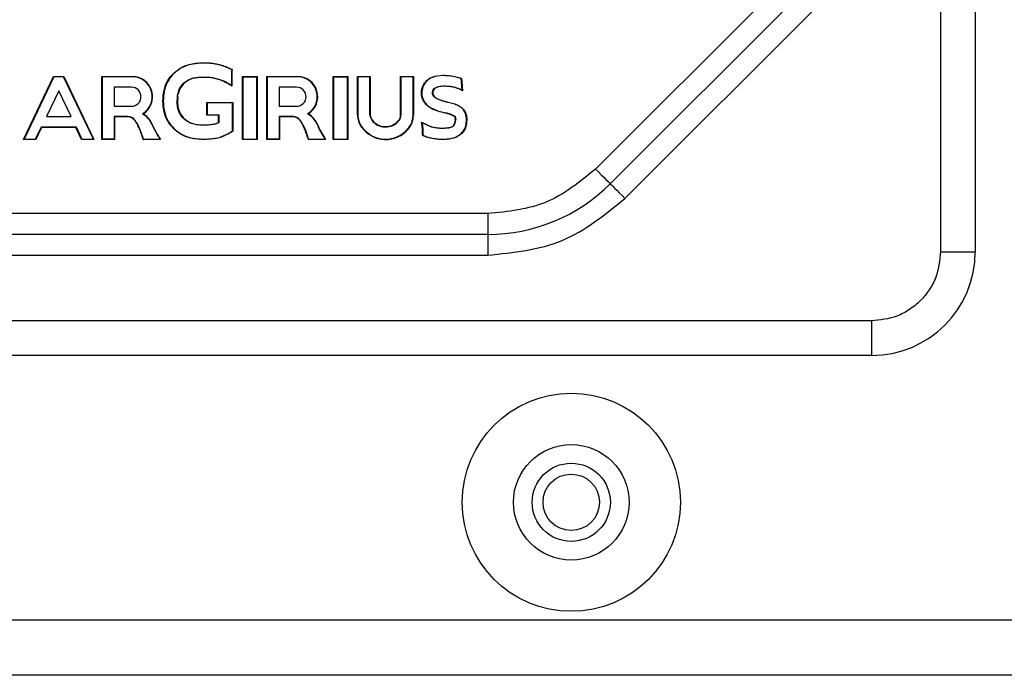
# Model space of a CAD drawing. Units: millimetres. Extents: x 7 to 286, y 8 to 196.
# Drawn here: x 196 to 203, y 123 to 128 of the extents above; entities that cross this region are included whole.
import ezdxf

# ---------------------------------------------------------------- set-up
doc = ezdxf.new("R2010")
doc.units = ezdxf.units.MM

msp = doc.modelspace()

# ---------------------------------------------------------------- linework, layer by layer
at = {"color": 7, "linetype": 'Continuous', "lineweight": 25}
for p, q in [((203.038, 131.0545), (203.038, 126.1795)), ((203.288, 131.0545), (203.288, 126.1795)), ((201.9622, 128.1927), (200.5462, 126.7767)), ((202.0683, 128.0867), (200.6522, 126.6706)), ((200.7583, 126.5646), (202.1744, 127.9806)), ((197.9187, 127.4946), (197.8994, 127.5044)), ((197.9005, 127.5066), (197.9213, 127.4961)), ((196.416, 126.9906), (196.633, 127.4456)), ((196.6346, 127.4431), (196.42, 126.9931)), ((196.633, 127.4456), (196.6346, 127.4431)), ((196.633, 127.4456), (196.707, 127.4456)), ((196.7054, 127.4431), (196.6346, 127.4431)), ((196.707, 127.4456), (196.7054, 127.4431)), ((196.92, 126.9931), (196.7054, 127.4431)), ((196.707, 127.4456), (196.9239, 126.9906)), ((196.98, 127.4456), (197.2012, 127.4456)), ((196.98, 127.4456), (196.9825, 127.4431)), ((196.98, 126.9906), (196.98, 127.4456)), ((196.9825, 127.4431), (196.9825, 126.9931)), ((197.2012, 127.4431), (196.9825, 127.4431)), ((197.2012, 127.4456), (197.2012, 127.4431)), ((197.9975, 126.9906), (197.9975, 127.4456)), ((197.9975, 127.4456), (198, 127.4431)), ((197.9975, 127.4456), (198.1025, 127.4456)), ((198, 127.4431), (198.1, 127.4431)), ((198, 127.4431), (198, 126.9931)), ((198.1, 127.4431), (198.1025, 127.4456)), ((198.1, 126.9931), (198.1, 127.4431)), ((198.1025, 127.4456), (198.1025, 126.9906)), ((198.1725, 127.4456), (198.3937, 127.4456)), ((198.1725, 127.4456), (198.175, 127.4431)), ((198.1725, 126.9906), (198.1725, 127.4456)), ((198.175, 127.4431), (198.175, 126.9931)), ((198.3937, 127.4431), (198.175, 127.4431)), ((198.3937, 127.4456), (198.3937, 127.4431)), ((198.6524, 127.4456), (198.6549, 127.4431)), ((198.6524, 127.4456), (198.7574, 127.4456)), ((198.6524, 126.9906), (198.6524, 127.4456)), ((198.6549, 127.4431), (198.6549, 126.9931)), ((198.6549, 127.4431), (198.7549, 127.4431)), ((198.7549, 127.4431), (198.7574, 127.4456)), ((198.7549, 126.9931), (198.7549, 127.4431)), ((198.7574, 127.4456), (198.7574, 126.9906)), ((198.8274, 127.1688), (198.8274, 127.4456)), ((198.8274, 127.4456), (198.8299, 127.4431)), ((198.8274, 127.4456), (198.9199, 127.4456)), ((198.9174, 127.4431), (198.8299, 127.4431)), ((198.8299, 127.4431), (198.8299, 127.1688)), ((198.9199, 127.4456), (198.9174, 127.4431)), ((198.9174, 127.1671), (198.9174, 127.4431)), ((198.9199, 127.4456), (198.9199, 127.1671)), ((199.1383, 127.1671), (199.1383, 127.4456)), ((199.1408, 127.4431), (199.1383, 127.4456)), ((199.1383, 127.4456), (199.2308, 127.4456)), ((199.1408, 127.4431), (199.1408, 127.1671)), ((199.2283, 127.4431), (199.1408, 127.4431)), ((199.2283, 127.4431), (199.2308, 127.4456)), ((199.2283, 127.1655), (199.2283, 127.4431)), ((199.2308, 127.4456), (199.2308, 127.1655)), ((196.67, 127.3431), (196.5806, 127.1556)), ((196.7594, 127.1556), (196.67, 127.3431)), ((197.07, 127.3681), (197.07, 127.2306)), ((197.195, 127.3681), (197.07, 127.3681)), ((198.3875, 127.3681), (198.2625, 127.3681)), ((198.2625, 127.3681), (198.2625, 127.2306)), ((197.4225, 127.2691), (197.425, 127.2691)), ((197.53, 127.3005), (197.5275, 127.2691)), ((199.2909, 127.3251), (199.2884, 127.3251)), ((197.07, 127.2306), (197.195, 127.2306)), ((197.7392, 127.1656), (197.7392, 127.2581)), ((197.7392, 127.2581), (197.7417, 127.2556)), ((197.7392, 127.2581), (197.9275, 127.2581)), ((197.7417, 127.2556), (197.7417, 127.1681)), ((197.925, 127.2556), (197.7417, 127.2556)), ((197.9275, 127.2581), (197.925, 127.2556)), ((197.925, 127.0516), (197.925, 127.2556)), ((197.9275, 127.2581), (197.9275, 127.0503)), ((198.2625, 127.2306), (198.3875, 127.2306)), ((199.4814, 127.2578), (199.4792, 127.2588)), ((199.4799, 127.2612), (199.4822, 127.2602)), ((196.5806, 127.1556), (196.7594, 127.1556)), ((197.1699, 127.1556), (197.07, 127.1556)), ((197.07, 127.1556), (197.07, 126.9931)), ((197.07, 127.1556), (197.0725, 127.1531)), ((197.1699, 127.1531), (197.0725, 127.1531)), ((197.0725, 127.1531), (197.0725, 126.9906)), ((197.1699, 127.1556), (197.1699, 127.1531)), ((197.218, 127.1293), (197.22, 127.1309)), ((197.7417, 127.1681), (197.7392, 127.1656)), ((197.8225, 127.1656), (197.7392, 127.1656)), ((197.7417, 127.1681), (197.825, 127.1681)), ((197.825, 127.1681), (197.8225, 127.1656)), ((197.8225, 127.1128), (197.8225, 127.1656)), ((197.825, 127.1681), (197.825, 127.1111)), ((198.2625, 127.1556), (198.2625, 126.9931)), ((198.3624, 127.1556), (198.2625, 127.1556)), ((198.2625, 127.1556), (198.265, 127.1531)), ((198.3624, 127.1531), (198.265, 127.1531)), ((198.265, 127.1531), (198.265, 126.9906)), ((198.3624, 127.1556), (198.3624, 127.1531)), ((198.4105, 127.1293), (198.4125, 127.1309)), ((198.8274, 127.1688), (198.8299, 127.1688)), ((199.1243, 127.1269), (199.1262, 127.1253)), ((199.1408, 127.1671), (199.1383, 127.1671)), ((199.2283, 127.1655), (199.2308, 127.1655)), ((199.534, 127.1323), (199.5365, 127.1323)), ((196.5031, 126.9931), (196.5448, 127.0806)), ((196.5464, 127.0781), (196.5046, 126.9906)), ((196.5448, 127.0806), (196.7952, 127.0806)), ((196.5448, 127.0806), (196.5464, 127.0781)), ((196.7936, 127.0781), (196.5464, 127.0781)), ((196.7952, 127.0806), (196.7936, 127.0781)), ((196.8353, 126.9906), (196.7936, 127.0781)), ((196.7952, 127.0806), (196.8369, 126.9931)), ((197.7135, 127.0931), (197.7135, 127.0956)), ((196.416, 126.9906), (196.42, 126.9931)), ((196.5046, 126.9906), (196.416, 126.9906)), ((196.42, 126.9931), (196.5031, 126.9931)), ((196.5046, 126.9906), (196.5031, 126.9931)), ((196.8369, 126.9931), (196.8353, 126.9906)), ((196.9239, 126.9906), (196.8353, 126.9906)), ((196.8369, 126.9931), (196.92, 126.9931)), ((196.92, 126.9931), (196.9239, 126.9906)), ((196.9825, 126.9931), (196.98, 126.9906)), ((197.0725, 126.9906), (196.98, 126.9906)), ((197.07, 126.9931), (196.9825, 126.9931)), ((197.07, 126.9931), (197.0725, 126.9906)), ((197.4046, 126.9906), (197.2807, 126.9906)), ((197.2825, 126.9931), (197.4, 126.9931)), ((197.7135, 126.9906), (197.7135, 126.9931)), ((197.9975, 126.9906), (198, 126.9931)), ((198.1025, 126.9906), (197.9975, 126.9906)), ((198, 126.9931), (198.1, 126.9931)), ((198.1, 126.9931), (198.1025, 126.9906)), ((198.175, 126.9931), (198.1725, 126.9906)), ((198.265, 126.9906), (198.1725, 126.9906)), ((198.2625, 126.9931), (198.175, 126.9931)), ((198.2625, 126.9931), (198.265, 126.9906)), ((198.5971, 126.9906), (198.4732, 126.9906)), ((198.475, 126.9931), (198.5925, 126.9931)), ((198.6524, 126.9906), (198.6549, 126.9931)), ((198.7574, 126.9906), (198.6524, 126.9906)), ((198.6549, 126.9931), (198.7549, 126.9931)), ((198.7549, 126.9931), (198.7574, 126.9906)), ((199.367, 126.9995), (199.3664, 126.9971)), ((199.7684, 126.4545), (195.5576, 126.4545)), ((199.7684, 126.4545), (199.7684, 126.3045)), ((199.7684, 126.3045), (195.5576, 126.3045)), ((199.7684, 126.3045), (199.7684, 126.1545)), ((195.5576, 126.1545), (199.7684, 126.1545)), ((203.038, 126.1795), (203.288, 126.1795)), ((202.538, 125.6795), (192.788, 125.6795)), ((202.538, 125.6795), (202.538, 125.4295)), ((202.538, 125.4295), (192.788, 125.4295)), ((97.746, 123.519), (205.496, 123.519)), ((205.471, 123.119), (97.771, 123.119))]:
    msp.add_line(p, q, dxfattribs=at)
at = {"color": 7, "linetype": 'Continuous', "lineweight": 25, "flags": 128}
for points in [[(197.7133, 127.5443), (197.7133, 127.5438), (197.7133, 127.5433), (197.7133, 127.5429), (197.7134, 127.5425), (197.7134, 127.5422), (197.7134, 127.5419), (197.7134, 127.5418), (197.7134, 127.5418)], [(197.5007, 127.4707), (197.5011, 127.4704), (197.5014, 127.47), (197.5017, 127.4697), (197.502, 127.4694), (197.5022, 127.4692), (197.5023, 127.4691), (197.5024, 127.469), (197.5025, 127.4689)], [(198.9199, 127.1671), (198.9194, 127.1671), (198.9189, 127.1671), (198.9185, 127.1671), (198.9181, 127.1671), (198.9178, 127.1671), (198.9176, 127.1671), (198.9175, 127.1671), (198.9174, 127.1671)], [(197.3432, 127.1042), (197.3427, 127.104), (197.3423, 127.1038), (197.3419, 127.1036), (197.3416, 127.1035), (197.3413, 127.1033), (197.3411, 127.1032), (197.3409, 127.1032), (197.3409, 127.1032)], [(198.8567, 127.079), (198.857, 127.0793), (198.8574, 127.0796), (198.8578, 127.0798), (198.8581, 127.08), (198.8583, 127.0802), (198.8585, 127.0804), (198.8586, 127.0805), (198.8587, 127.0805)], [(199.296, 127.0696), (199.2965, 127.0696), (199.297, 127.0697), (199.2974, 127.0697), (199.2978, 127.0698), (199.2981, 127.0698), (199.2983, 127.0698), (199.2985, 127.0698), (199.2985, 127.0698)], [(199.3349, 127.0934), (199.3347, 127.093), (199.3345, 127.0926), (199.3343, 127.0922), (199.3341, 127.0918), (199.334, 127.0915), (199.3339, 127.0913), (199.3338, 127.0912), (199.3338, 127.0912)], [(200.5462, 126.7767), (200.5669, 126.756), (200.5868, 126.7361), (200.6051, 126.7178), (200.6212, 126.7017), (200.6344, 126.6885), (200.6442, 126.6787), (200.6502, 126.6727), (200.6522, 126.6706)], [(200.6522, 126.6706), (200.6543, 126.6686), (200.6603, 126.6625), (200.6701, 126.6527), (200.6833, 126.6396), (200.6994, 126.6235), (200.7177, 126.6051), (200.7376, 126.5852), (200.7583, 126.5646)]]:
    msp.add_lwpolyline(points, dxfattribs=at)
at = {"color": 7, "linetype": 'Continuous', "lineweight": 25}
for radius in [0.7875, 0.4175, 0.2825, 0.2038]:
    msp.add_circle((200.371, 124.369), radius, dxfattribs=at)
for centre, radius, start, end in [((198.2144, 127.4457), 0.415, 167.35862, 167.70406), ((198.9767, 127.4314), 1.0598, 176.57949, 182.74283), ((198.9767, 127.4314), 1.0573, 176.49058, 183.00959), ((197.2012, 127.2994), 0.1462, 302.2766, 90), ((197.2012, 127.2994), 0.1437, 300.58564, 90), ((197.1709, 127.4437), 0.5434, 359.52679, 359.79049), ((196.5522, 127.6593), 1.2568, 349.65337, 349.76745), ((197.6399, 127.5099), 0.239, 335.50813, 336.10743), ((197.6775, 127.0104), 0.439, 56.34768, 65.80736), ((197.6775, 127.0104), 0.4415, 56.98916, 65.80736), ((198.3937, 127.2994), 0.1462, 302.2766, 90), ((198.3937, 127.2994), 0.1437, 300.58564, 90), ((199.6333, 127.4232), 0.117, 167.87265, 169.09737), ((197.195, 127.2994), 0.0688, 270, 90), ((197.9402, 127.7522), 0.5124, 223.96955, 224.24906), ((198.3875, 127.2994), 0.0688, 270, 90), ((198.131, 127.7058), 1.4329, 346.33558, 346.43557), ((197.1699, 127.0925), 0.0631, 37.40733, 90), ((197.1699, 127.0925), 0.0606, 37.40733, 90), ((197.203, 127.0433), 0.1503, 23.45501, 61.65645), ((197.203, 127.0433), 0.1528, 23.45501, 60.03854), ((198.3624, 127.0925), 0.0631, 37.40733, 90), ((198.3624, 127.0925), 0.0606, 37.40733, 90), ((198.3955, 127.0433), 0.1503, 23.45501, 61.65645), ((198.3955, 127.0433), 0.1528, 23.45501, 60.03854), ((198.9799, 127.1688), 0.1525, 180, 216.08064), ((198.9799, 127.1688), 0.15, 180, 216.08064), ((198.9799, 127.1688), 0.0625, 181.60925, 217.06699), ((198.9799, 127.1688), 0.06, 181.60928, 217.06699), ((198.9787, 127.0687), 0.0792, 126.13561, 127.94549), ((199.0304, 127.2056), 0.125, 216.57391, 320.03379), ((199.0304, 127.2056), 0.1225, 216.56385, 320.03379), ((199.0783, 127.1655), 0.06, 320.03379, 1.51073), ((199.0783, 127.1655), 0.0625, 320.03379, 1.45032), ((199.0783, 127.1655), 0.15, 320.03379, 0), ((199.0783, 127.1655), 0.1525, 320.03379, 0), ((199.1509, 127.2468), 0.3189, 347.99669, 348.44584), ((199.4181, 126.9597), 0.2253, 60.57087, 78.54292), ((199.4181, 126.9597), 0.2278, 60.49378, 78.53996), ((199.4626, 127.1316), 0.0714, 324.25564, 0.59574), ((199.4626, 127.1316), 0.0739, 323.99855, 0.57558), ((197.2577, 127.0589), 0.0198, 110.05583, 117.3104), ((198.0289, 127.4017), 0.75, 203.45501, 213.00786), ((198.0289, 127.4017), 0.7475, 203.45501, 213.36156), ((197.5184, 127.0518), 0.0225, 132.82208, 139.18598), ((198.4499, 127.0596), 0.019, 109.91368, 117.45256), ((198.9173, 126.2211), 0.962, 113.36921, 113.51819), ((199.2214, 127.4017), 0.75, 203.45501, 213.00786), ((199.2214, 127.4017), 0.7475, 203.45501, 213.36156), ((199.0304, 127.2056), 0.215, 216.08064, 320.03379), ((199.0304, 127.2056), 0.2125, 216.08064, 320.03379), ((199.6406, 127.6005), 0.6946, 229.90819, 230.11435), ((199.1331, 127.1248), 0.2542, 348.81209, 349.37575), ((199.7684, 127.5545), 1.25, 270, 315), ((202.538, 126.1795), 0.75, 270, 0)]:
    msp.add_arc(centre, radius, start, end, dxfattribs=at)
for points, knots in [([(197.5007, 127.4707), (197.521, 127.4866), (197.5672, 127.5227), (197.6439, 127.5422), (197.6949, 127.5437), (197.7133, 127.5443)], [0, 0, 0, 0, 0.333399, 0.759078, 1, 1, 1, 1]), ([(197.7134, 127.5418), (197.6883, 127.5407), (197.6307, 127.5384), (197.5562, 127.5131), (197.5167, 127.4807), (197.5025, 127.4689)], [0, 0, 0, 0, 0.330054, 0.75748, 1, 1, 1, 1]), ([(197.7133, 127.5443), (197.7259, 127.5443), (197.7483, 127.5443), (197.7804, 127.5413), (197.7998, 127.5381), (197.8095, 127.5365)], [0, 0, 0, 0, 0.390562, 0.694252, 1, 1, 1, 1]), ([(197.8089, 127.5341), (197.7966, 127.5361), (197.7746, 127.5396), (197.7426, 127.5419), (197.7231, 127.5418), (197.7134, 127.5418)], [0, 0, 0, 0, 0.390807, 0.694765, 1, 1, 1, 1]), ([(197.8994, 127.5044), (197.8879, 127.5092), (197.8675, 127.5178), (197.8371, 127.5273), (197.8183, 127.5318), (197.8089, 127.5341)], [0, 0, 0, 0, 0.3934096, 0.6961408, 1, 1, 1, 1]), ([(197.8095, 127.5365), (197.8217, 127.5335), (197.8462, 127.5276), (197.8764, 127.517), (197.8943, 127.5093), (197.9005, 127.5066)], [0, 0, 0, 0, 0.393253, 0.786565, 1, 1, 1, 1]), ([(197.9005, 127.5066), (197.9004, 127.5064), (197.9002, 127.506), (197.8999, 127.5053), (197.8997, 127.5048), (197.8995, 127.5044), (197.8995, 127.5044), (197.8994, 127.5044)], [0, 0, 0, 0, 0.189978, 0.356058, 0.570787, 0.785515, 1, 1, 1, 1]), ([(197.9213, 127.4961), (197.9213, 127.4961), (197.921, 127.4959), (197.9204, 127.4955), (197.9197, 127.4951), (197.9191, 127.4948), (197.9188, 127.4946), (197.9188, 127.4946), (197.9187, 127.4946)], [0, 0, 0, 0, 0.038008, 0.264311, 0.475228, 0.656808, 0.828178, 1, 1, 1, 1]), ([(197.4225, 127.2691), (197.4239, 127.2945), (197.4267, 127.3455), (197.4531, 127.4167), (197.4854, 127.4534), (197.5007, 127.4707)], [0, 0, 0, 0, 0.343399, 0.688433, 1, 1, 1, 1]), ([(197.5025, 127.4689), (197.4858, 127.4496), (197.4524, 127.4111), (197.4286, 127.3397), (197.4261, 127.2918), (197.425, 127.2691)], [0, 0, 0, 0, 0.345272, 0.690278, 1, 1, 1, 1]), ([(197.5714, 127.3965), (197.5847, 127.4066), (197.6155, 127.4299), (197.6671, 127.4406), (197.7016, 127.4414), (197.7143, 127.4417)], [0, 0, 0, 0, 0.323174, 0.750123, 1, 1, 1, 1]), ([(197.7143, 127.4392), (197.6885, 127.4381), (197.6506, 127.4364), (197.6027, 127.4183), (197.5832, 127.4027), (197.5732, 127.3947)], [0, 0, 0, 0, 0.508104, 0.747447, 1, 1, 1, 1]), ([(197.7143, 127.4417), (197.7206, 127.4418), (197.7362, 127.442), (197.7612, 127.4404), (197.7798, 127.4375), (197.7891, 127.436)], [0, 0, 0, 0, 0.249813, 0.623816, 1, 1, 1, 1]), ([(197.7886, 127.4336), (197.7824, 127.4346), (197.77, 127.4366), (197.7452, 127.4392), (197.7266, 127.4392), (197.7143, 127.4392)], [0, 0, 0, 0, 0.2529718, 0.5059765, 1, 1, 1, 1]), ([(197.8574, 127.4109), (197.8516, 127.4133), (197.8401, 127.4183), (197.8172, 127.4264), (197.7999, 127.4307), (197.7886, 127.4336)], [0, 0, 0, 0, 0.260303, 0.520598, 1, 1, 1, 1]), ([(197.7891, 127.436), (197.7951, 127.4346), (197.8073, 127.4317), (197.8307, 127.4246), (197.8475, 127.4177), (197.8585, 127.4131)], [0, 0, 0, 0, 0.256271, 0.51254, 1, 1, 1, 1]), ([(199.2884, 127.3251), (199.2897, 127.3376), (199.2924, 127.3634), (199.3108, 127.3987), (199.3306, 127.4205), (199.3447, 127.4305), (199.3481, 127.4326), (199.3493, 127.4333)], [0, 0, 0, 0, 0.290033, 0.598271, 0.907767, 0.965111, 1, 1, 1, 1]), ([(199.3506, 127.4312), (199.3413, 127.4242), (199.3198, 127.4081), (199.297, 127.3708), (199.2929, 127.3404), (199.2909, 127.3251)], [0, 0, 0, 0, 0.274764, 0.635503, 1, 1, 1, 1]), ([(199.3493, 127.4333), (199.3552, 127.4361), (199.3843, 127.4496), (199.422, 127.4545), (199.4731, 127.4543), (199.4984, 127.4507), (199.519, 127.4477)], [0, 0, 0, 0, 0.112195, 0.557536, 0.640116, 1, 1, 1, 1]), ([(199.3506, 127.4312), (199.3505, 127.4312), (199.3505, 127.4312), (199.3503, 127.4316), (199.35, 127.4321), (199.3497, 127.4327), (199.3495, 127.4332), (199.3493, 127.4333)], [0, 0, 0, 0, 0.214445, 0.42901, 0.643613, 0.832992, 1, 1, 1, 1]), ([(199.5185, 127.4453), (199.4936, 127.4486), (199.4436, 127.4552), (199.3855, 127.4473), (199.3565, 127.4339), (199.3506, 127.4312)], [0, 0, 0, 0, 0.440415, 0.884385, 1, 1, 1, 1]), ([(199.5767, 127.4297), (199.5708, 127.4316), (199.5582, 127.4357), (199.5388, 127.4409), (199.5252, 127.4438), (199.5185, 127.4453)], [0, 0, 0, 0, 0.3108414, 0.6550823, 1, 1, 1, 1]), ([(199.519, 127.4477), (199.5251, 127.4464), (199.5374, 127.4438), (199.5556, 127.4389), (199.5695, 127.4347), (199.5773, 127.4321), (199.5791, 127.4315)], [0, 0, 0, 0, 0.302399, 0.604738, 0.907143, 1, 1, 1, 1]), ([(199.5767, 127.4297), (199.5767, 127.4297), (199.5768, 127.4297), (199.5771, 127.4299), (199.5775, 127.4303), (199.5782, 127.4308), (199.5788, 127.4312), (199.5791, 127.4314), (199.5791, 127.4315)], [0, 0, 0, 0, 0.169069, 0.337563, 0.51691, 0.72647, 0.962352, 1, 1, 1, 1]), ([(199.5799, 127.3866), (199.5793, 127.3928), (199.5782, 127.4031), (199.5773, 127.4175), (199.5769, 127.4256), (199.5767, 127.4297)], [0, 0, 0, 0, 0.434545, 0.717225, 1, 1, 1, 1]), ([(199.5791, 127.4315), (199.5792, 127.4291), (199.5796, 127.4204), (199.5804, 127.4071), (199.5815, 127.3946), (199.5822, 127.3884), (199.5824, 127.3868)], [0, 0, 0, 0, 0.160548, 0.581383, 0.892516, 1, 1, 1, 1]), ([(197.525, 127.2691), (197.5267, 127.2947), (197.5291, 127.3307), (197.55, 127.3729), (197.5642, 127.3885), (197.5714, 127.3965)], [0, 0, 0, 0, 0.54621, 0.767707, 1, 1, 1, 1]), ([(197.5732, 127.3947), (197.5627, 127.3827), (197.5431, 127.3601), (197.536, 127.331), (197.5328, 127.3175)], [0, 0, 0, 0, 0.533139, 1, 1, 1, 1]), ([(197.9181, 127.3806), (197.9181, 127.3806), (197.9181, 127.3806), (197.9182, 127.3803), (197.9186, 127.3797), (197.9195, 127.3782), (197.9203, 127.3768), (197.9208, 127.3759), (197.9208, 127.3758)], [0, 0, 0, 0, 0.063642, 0.142474, 0.267737, 0.511076, 0.973031, 1, 1, 1, 1]), ([(199.3684, 127.3251), (199.369, 127.3315), (199.3699, 127.3425), (199.3784, 127.3563), (199.386, 127.3616), (199.3899, 127.3644)], [0, 0, 0, 0, 0.4065394, 0.6942859, 1, 1, 1, 1]), ([(199.3912, 127.3622), (199.3874, 127.3596), (199.3798, 127.3542), (199.3721, 127.3409), (199.3713, 127.3307), (199.3709, 127.3251)], [0, 0, 0, 0, 0.312547, 0.626979, 1, 1, 1, 1]), ([(199.3899, 127.3644), (199.3976, 127.3678), (199.4118, 127.374), (199.4346, 127.3768), (199.4491, 127.3772), (199.4564, 127.3774)], [0, 0, 0, 0, 0.363928, 0.679647, 1, 1, 1, 1]), ([(199.4564, 127.3749), (199.4499, 127.3747), (199.4368, 127.3744), (199.4144, 127.372), (199.3998, 127.3659), (199.3912, 127.3622)], [0, 0, 0, 0, 0.29257, 0.585445, 1, 1, 1, 1]), ([(199.4564, 127.3774), (199.4627, 127.3772), (199.4752, 127.377), (199.4978, 127.3751), (199.5139, 127.3718), (199.5239, 127.3697)], [0, 0, 0, 0, 0.275569, 0.5512, 1, 1, 1, 1]), ([(199.5233, 127.3673), (199.5171, 127.3686), (199.5048, 127.3713), (199.4825, 127.3742), (199.4663, 127.3746), (199.4564, 127.3749)], [0, 0, 0, 0, 0.280652, 0.561333, 1, 1, 1, 1]), ([(199.5864, 127.3421), (199.5831, 127.344), (199.5743, 127.3488), (199.5594, 127.3557), (199.5417, 127.3624), (199.5294, 127.3657), (199.5233, 127.3673)], [0, 0, 0, 0, 0.165222, 0.443467, 0.721772, 1, 1, 1, 1]), ([(199.5239, 127.3697), (199.5299, 127.3681), (199.542, 127.3649), (199.5621, 127.3576), (199.5755, 127.3507), (199.5834, 127.3467)], [0, 0, 0, 0, 0.293371, 0.586786, 1, 1, 1, 1]), ([(199.5799, 127.3866), (199.5799, 127.3866), (199.58, 127.3866), (199.5804, 127.3867), (199.581, 127.3867), (199.5817, 127.3868), (199.5822, 127.3868), (199.5824, 127.3868)], [0, 0, 0, 0, 0.214546, 0.428704, 0.643628, 0.826352, 1, 1, 1, 1]), ([(199.5834, 127.3467), (199.583, 127.35), (199.5821, 127.3583), (199.5808, 127.3716), (199.5802, 127.3816), (199.5799, 127.3866)], [0, 0, 0, 0, 0.24986, 0.624833, 1, 1, 1, 1]), ([(199.5824, 127.3868), (199.5824, 127.3863), (199.5827, 127.3813), (199.5835, 127.37), (199.5848, 127.3557), (199.586, 127.3458), (199.5864, 127.3421)], [0, 0, 0, 0, 0.033942, 0.335365, 0.754769, 1, 1, 1, 1]), ([(199.5834, 127.3467), (199.5834, 127.3467), (199.5834, 127.3466), (199.5836, 127.3464), (199.584, 127.3457), (199.5849, 127.3444), (199.5858, 127.343), (199.5864, 127.3422), (199.5864, 127.3421)], [0, 0, 0, 0, 0.064312, 0.143784, 0.270553, 0.516562, 0.972906, 1, 1, 1, 1]), ([(197.5014, 127.0666), (197.4845, 127.086), (197.4508, 127.1249), (197.4262, 127.1971), (197.4237, 127.2459), (197.4225, 127.2691)], [0, 0, 0, 0, 0.343898, 0.687633, 1, 1, 1, 1]), ([(197.425, 127.2691), (197.4264, 127.2439), (197.4292, 127.1935), (197.4554, 127.1226), (197.4876, 127.0859), (197.5031, 127.0684)], [0, 0, 0, 0, 0.341347, 0.684257, 1, 1, 1, 1]), ([(197.5725, 127.1404), (197.5617, 127.153), (197.5402, 127.1783), (197.5268, 127.2246), (197.5256, 127.2551), (197.525, 127.2691)], [0, 0, 0, 0, 0.350348, 0.701073, 1, 1, 1, 1]), ([(197.5275, 127.2691), (197.528, 127.2564), (197.5292, 127.2248), (197.5425, 127.1789), (197.5646, 127.1533), (197.5742, 127.1422)], [0, 0, 0, 0, 0.275742, 0.68326, 1, 1, 1, 1]), ([(199.4629, 127.1805), (199.4378, 127.1865), (199.3926, 127.1974), (199.3378, 127.2255), (199.305, 127.2621), (199.2907, 127.2957), (199.289, 127.3174), (199.2884, 127.3251)], [0, 0, 0, 0, 0.314654, 0.566269, 0.735896, 0.905164, 1, 1, 1, 1]), ([(199.2909, 127.3251), (199.2921, 127.3141), (199.2946, 127.2912), (199.3115, 127.257), (199.3478, 127.2212), (199.4019, 127.1973), (199.4443, 127.1874), (199.4634, 127.1829)], [0, 0, 0, 0, 0.1363999, 0.2830991, 0.4615539, 0.7567149, 1, 1, 1, 1]), ([(199.4792, 127.2588), (199.4545, 127.2645), (199.421, 127.2722), (199.3868, 127.2919), (199.3744, 127.3049), (199.3691, 127.3155), (199.3686, 127.3223), (199.3684, 127.3251)], [0, 0, 0, 0, 0.549397, 0.747526, 0.851853, 0.937965, 1, 1, 1, 1]), ([(199.3709, 127.3251), (199.3713, 127.3216), (199.372, 127.3146), (199.3787, 127.3033), (199.3978, 127.2864), (199.4335, 127.272), (199.4644, 127.2648), (199.4799, 127.2612)], [0, 0, 0, 0, 0.078026, 0.155785, 0.28827, 0.642101, 1, 1, 1, 1]), ([(199.4792, 127.2588), (199.4792, 127.2589), (199.4792, 127.2589), (199.4793, 127.2593), (199.4795, 127.2599), (199.4797, 127.2605), (199.4798, 127.2609), (199.4799, 127.2611), (199.4799, 127.2612)], [0, 0, 0, 0, 0.21323, 0.426299, 0.639941, 0.854818, 0.911338, 1, 1, 1, 1]), ([(199.5843, 127.2136), (199.575, 127.2207), (199.5555, 127.2356), (199.5196, 127.2487), (199.4942, 127.2548), (199.4814, 127.2578)], [0, 0, 0, 0, 0.306035, 0.649467, 1, 1, 1, 1]), ([(199.4822, 127.2602), (199.4824, 127.2602), (199.4953, 127.2574), (199.5206, 127.2508), (199.5567, 127.2379), (199.5766, 127.2226), (199.586, 127.2154)], [0, 0, 0, 0, 0.005167, 0.346765, 0.689369, 1, 1, 1, 1]), ([(199.614, 127.1323), (199.6137, 127.1403), (199.6129, 127.1613), (199.6041, 127.1908), (199.5898, 127.2072), (199.5843, 127.2136)], [0, 0, 0, 0, 0.2694001, 0.7133427, 1, 1, 1, 1]), ([(199.586, 127.2154), (199.5927, 127.2075), (199.6061, 127.1915), (199.6151, 127.1618), (199.6161, 127.1419), (199.6165, 127.1323)], [0, 0, 0, 0, 0.340617, 0.682882, 1, 1, 1, 1]), ([(197.2486, 127.0764), (197.2458, 127.0821), (197.2399, 127.0941), (197.2301, 127.112), (197.222, 127.1236), (197.218, 127.1293)], [0, 0, 0, 0, 0.310519, 0.654282, 1, 1, 1, 1]), ([(197.2509, 127.0774), (197.2481, 127.0831), (197.2426, 127.0943), (197.2328, 127.1124), (197.2246, 127.1242), (197.22, 127.1309)], [0, 0, 0, 0, 0.303484, 0.607017, 1, 1, 1, 1]), ([(197.7135, 127.0931), (197.6882, 127.0946), (197.6504, 127.0967), (197.6024, 127.1157), (197.5827, 127.132), (197.5725, 127.1404)], [0, 0, 0, 0, 0.496949, 0.741457, 1, 1, 1, 1]), ([(197.5742, 127.1422), (197.5874, 127.1319), (197.6176, 127.1083), (197.6681, 127.0972), (197.7015, 127.096), (197.7135, 127.0956)], [0, 0, 0, 0, 0.331793, 0.758096, 1, 1, 1, 1]), ([(198.4411, 127.0764), (198.4383, 127.0821), (198.4324, 127.0941), (198.4226, 127.112), (198.4145, 127.1236), (198.4105, 127.1293)], [0, 0, 0, 0, 0.310548, 0.654313, 1, 1, 1, 1]), ([(198.4434, 127.0774), (198.4406, 127.0831), (198.4351, 127.0943), (198.4253, 127.1124), (198.4171, 127.1242), (198.4125, 127.1309)], [0, 0, 0, 0, 0.303513, 0.607048, 1, 1, 1, 1]), ([(199.534, 127.1323), (199.5337, 127.1367), (199.5333, 127.1432), (199.5317, 127.1503), (199.5308, 127.1542), (199.5295, 127.1553), (199.5288, 127.1559)], [0, 0, 0, 0, 0.529752, 0.7934858, 0.8967169, 1, 1, 1, 1]), ([(199.5303, 127.1579), (199.5313, 127.1571), (199.5326, 127.156), (199.534, 127.152), (199.5356, 127.1444), (199.5361, 127.1372), (199.5365, 127.1323)], [0, 0, 0, 0, 0.131624, 0.19756, 0.461228, 1, 1, 1, 1]), ([(199.5706, 127.0284), (199.5797, 127.0374), (199.5977, 127.0554), (199.6118, 127.0927), (199.6133, 127.1188), (199.614, 127.1323)], [0, 0, 0, 0, 0.327297, 0.651278, 1, 1, 1, 1]), ([(199.6165, 127.1323), (199.6149, 127.1122), (199.6126, 127.0826), (199.5937, 127.047), (199.5795, 127.0335), (199.5722, 127.0265)], [0, 0, 0, 0, 0.50454, 0.744122, 1, 1, 1, 1]), ([(197.2807, 126.9906), (197.279, 126.9958), (197.2733, 127.0128), (197.2631, 127.0417), (197.2534, 127.0648), (197.2486, 127.0764)], [0, 0, 0, 0, 0.177873, 0.588887, 1, 1, 1, 1]), ([(197.2825, 126.9931), (197.2785, 127.005), (197.2716, 127.0251), (197.2611, 127.0532), (197.2543, 127.0694), (197.2509, 127.0774)], [0, 0, 0, 0, 0.416341, 0.708038, 1, 1, 1, 1]), ([(197.7135, 126.9906), (197.6882, 126.9919), (197.6303, 126.9947), (197.5554, 127.0211), (197.5159, 127.0543), (197.5014, 127.0666)], [0, 0, 0, 0, 0.330065, 0.753654, 1, 1, 1, 1]), ([(197.5031, 127.0684), (197.523, 127.0524), (197.5681, 127.0163), (197.644, 126.9958), (197.6948, 126.9938), (197.7135, 126.9931)], [0, 0, 0, 0, 0.331983, 0.753368, 1, 1, 1, 1]), ([(197.7135, 127.0956), (197.7261, 127.0959), (197.7513, 127.0965), (197.78, 127.0999), (197.796, 127.1027), (197.7997, 127.1034)], [0, 0, 0, 0, 0.4359437, 0.8718885, 1, 1, 1, 1]), ([(197.8003, 127.1009), (197.788, 127.099), (197.7674, 127.0957), (197.7384, 127.0935), (197.7218, 127.0933), (197.7135, 127.0931)], [0, 0, 0, 0, 0.430125, 0.714677, 1, 1, 1, 1]), ([(197.7997, 127.1034), (197.7999, 127.1034), (197.8039, 127.105), (197.8101, 127.1074), (197.8174, 127.1105), (197.821, 127.1121), (197.8225, 127.1128)], [0, 0, 0, 0, 0.028537, 0.527512, 0.799752, 1, 1, 1, 1]), ([(197.8003, 127.1009), (197.8003, 127.101), (197.8003, 127.101), (197.8002, 127.1014), (197.8, 127.102), (197.7999, 127.1026), (197.7997, 127.1031), (197.7997, 127.1032), (197.7997, 127.1034)], [0, 0, 0, 0, 0.213631, 0.427247, 0.641148, 0.856012, 0.903203, 1, 1, 1, 1]), ([(197.825, 127.1111), (197.8229, 127.1102), (197.8189, 127.1084), (197.8107, 127.1049), (197.8045, 127.1025), (197.8003, 127.1009)], [0, 0, 0, 0, 0.250194, 0.500503, 1, 1, 1, 1]), ([(197.825, 127.1111), (197.825, 127.1112), (197.8249, 127.1112), (197.8246, 127.1114), (197.8241, 127.1117), (197.8234, 127.1122), (197.8228, 127.1125), (197.8225, 127.1127), (197.8225, 127.1128)], [0, 0, 0, 0, 0.172925, 0.345409, 0.52847, 0.739016, 0.961661, 1, 1, 1, 1]), ([(198.4732, 126.9906), (198.4715, 126.9958), (198.4658, 127.0128), (198.4556, 127.0417), (198.4459, 127.0648), (198.4411, 127.0764)], [0, 0, 0, 0, 0.177876, 0.588896, 1, 1, 1, 1]), ([(198.475, 126.9931), (198.471, 127.005), (198.4641, 127.0251), (198.4536, 127.0532), (198.4468, 127.0694), (198.4434, 127.0774)], [0, 0, 0, 0, 0.416347, 0.708034, 1, 1, 1, 1]), ([(199.2891, 127.1159), (199.2931, 127.1143), (199.303, 127.1104), (199.318, 127.1022), (199.3292, 127.0964), (199.3349, 127.0934)], [0, 0, 0, 0, 0.253868, 0.626858, 1, 1, 1, 1]), ([(199.2891, 127.1159), (199.2891, 127.1159), (199.2897, 127.1152), (199.2906, 127.114), (199.2917, 127.1128), (199.2922, 127.1122), (199.2924, 127.112), (199.2924, 127.1119), (199.2924, 127.1119)], [0, 0, 0, 0, 0.0277812, 0.4555727, 0.7093851, 0.8442725, 0.9303388, 1, 1, 1, 1]), ([(199.296, 127.0696), (199.2954, 127.0758), (199.294, 127.0884), (199.2915, 127.1038), (199.2897, 127.1129), (199.2891, 127.1159)], [0, 0, 0, 0, 0.40309, 0.806212, 1, 1, 1, 1]), ([(199.3338, 127.0912), (199.3282, 127.094), (199.3186, 127.099), (199.3051, 127.1065), (199.2966, 127.1101), (199.2924, 127.1119)], [0, 0, 0, 0, 0.405006, 0.702086, 1, 1, 1, 1]), ([(199.2924, 127.1119), (199.2935, 127.1058), (199.2954, 127.0957), (199.2973, 127.0817), (199.2981, 127.0738), (199.2985, 127.0698)], [0, 0, 0, 0, 0.440776, 0.7203, 1, 1, 1, 1]), ([(199.2979, 127.0197), (199.2978, 127.0237), (199.2976, 127.0341), (199.2972, 127.0508), (199.2964, 127.0633), (199.296, 127.0696)], [0, 0, 0, 0, 0.245387, 0.623218, 1, 1, 1, 1]), ([(199.2985, 127.0698), (199.2989, 127.0636), (199.2996, 127.0524), (199.3001, 127.0362), (199.3003, 127.0262), (199.3004, 127.0212)], [0, 0, 0, 0, 0.385644, 0.692799, 1, 1, 1, 1]), ([(199.3825, 127.0755), (199.3764, 127.0769), (199.365, 127.0794), (199.3487, 127.0846), (199.3388, 127.089), (199.3338, 127.0912)], [0, 0, 0, 0, 0.365927, 0.681818, 1, 1, 1, 1]), ([(199.3349, 127.0934), (199.3407, 127.0909), (199.3513, 127.0862), (199.3675, 127.0814), (199.3778, 127.0791), (199.383, 127.0779)], [0, 0, 0, 0, 0.376147, 0.68767, 1, 1, 1, 1]), ([(199.4452, 127.07), (199.439, 127.0701), (199.4265, 127.0703), (199.4055, 127.0717), (199.3909, 127.0741), (199.3825, 127.0755)], [0, 0, 0, 0, 0.297346, 0.594759, 1, 1, 1, 1]), ([(199.383, 127.0779), (199.3892, 127.0769), (199.4016, 127.0748), (199.4224, 127.0729), (199.437, 127.0727), (199.4452, 127.0725)], [0, 0, 0, 0, 0.302316, 0.6046, 1, 1, 1, 1]), ([(199.4452, 127.0725), (199.4582, 127.0734), (199.4777, 127.0748), (199.5039, 127.079), (199.515, 127.0863), (199.5206, 127.0899)], [0, 0, 0, 0, 0.499882, 0.749163, 1, 1, 1, 1]), ([(199.5224, 127.0882), (199.5171, 127.0846), (199.5033, 127.0753), (199.4759, 127.072), (199.4555, 127.0707), (199.4452, 127.07)], [0, 0, 0, 0, 0.235677, 0.612889, 1, 1, 1, 1]), ([(197.2807, 126.9906), (197.2807, 126.9907), (197.2809, 126.991), (197.2814, 126.9916), (197.2819, 126.9923), (197.2822, 126.9927), (197.2824, 126.9931), (197.2825, 126.9931), (197.2825, 126.9931)], [0, 0, 0, 0, 0.036835, 0.284955, 0.493456, 0.669776, 0.834498, 1, 1, 1, 1]), ([(197.4046, 126.9906), (197.4046, 126.9907), (197.4037, 126.9911), (197.4024, 126.9918), (197.401, 126.9926), (197.4003, 126.9929), (197.4, 126.9931), (197.4, 126.9931), (197.4, 126.9931)], [0, 0, 0, 0, 0.027706, 0.460922, 0.712925, 0.846397, 0.931121, 1, 1, 1, 1]), ([(197.7135, 126.9931), (197.726, 126.9934), (197.7513, 126.9938), (197.7893, 126.9974), (197.8145, 127.002), (197.8272, 127.0043)], [0, 0, 0, 0, 0.328145, 0.663283, 1, 1, 1, 1]), ([(197.8278, 127.0019), (197.8272, 127.0017), (197.8142, 126.9991), (197.7888, 126.995), (197.7512, 126.9913), (197.7261, 126.9908), (197.7135, 126.9906)], [0, 0, 0, 0, 0.016947, 0.344658, 0.672332, 1, 1, 1, 1]), ([(197.8272, 127.0043), (197.8388, 127.0087), (197.8616, 127.0174), (197.8943, 127.0333), (197.9147, 127.0455), (197.925, 127.0516)], [0, 0, 0, 0, 0.344685, 0.671494, 1, 1, 1, 1]), ([(197.8278, 127.0019), (197.8278, 127.002), (197.8277, 127.0022), (197.8276, 127.0026), (197.8275, 127.0032), (197.8273, 127.0038), (197.8272, 127.0042), (197.8272, 127.0043), (197.8272, 127.0043)], [0, 0, 0, 0, 0.108297, 0.143135, 0.357829, 0.572019, 0.786017, 1, 1, 1, 1]), ([(197.9275, 127.0503), (197.9266, 127.0497), (197.9108, 127.0398), (197.8833, 127.0247), (197.8504, 127.0101), (197.8332, 127.0038), (197.8278, 127.0019)], [0, 0, 0, 0, 0.026894, 0.505349, 0.845216, 1, 1, 1, 1]), ([(197.9275, 127.0503), (197.9274, 127.0503), (197.9271, 127.0504), (197.9266, 127.0507), (197.9259, 127.0511), (197.9254, 127.0514), (197.925, 127.0516), (197.925, 127.0516), (197.925, 127.0516)], [0, 0, 0, 0, 0.040701, 0.232643, 0.445749, 0.636712, 0.818141, 1, 1, 1, 1]), ([(198.4732, 126.9906), (198.4732, 126.9907), (198.4735, 126.991), (198.4739, 126.9916), (198.4744, 126.9923), (198.4747, 126.9927), (198.4749, 126.9931), (198.475, 126.9931), (198.475, 126.9931)], [0, 0, 0, 0, 0.037326, 0.284917, 0.493384, 0.669675, 0.834615, 1, 1, 1, 1]), ([(198.5971, 126.9906), (198.597, 126.9907), (198.5962, 126.9911), (198.5949, 126.9918), (198.5935, 126.9926), (198.5928, 126.9929), (198.5925, 126.9931), (198.5925, 126.9931), (198.5925, 126.9931)], [0, 0, 0, 0, 0.027706, 0.460922, 0.712925, 0.846397, 0.931121, 1, 1, 1, 1]), ([(199.2979, 127.0197), (199.2979, 127.0197), (199.2982, 127.0199), (199.2988, 127.0202), (199.2995, 127.0207), (199.3, 127.021), (199.3003, 127.0212), (199.3003, 127.0212), (199.3004, 127.0212)], [0, 0, 0, 0, 0.039399, 0.252776, 0.464088, 0.649345, 0.824451, 1, 1, 1, 1]), ([(199.3664, 126.9971), (199.3603, 126.9985), (199.3479, 127.0012), (199.3298, 127.0066), (199.313, 127.0127), (199.3026, 127.0175), (199.2979, 127.0197)], [0, 0, 0, 0, 0.262037, 0.52414, 0.786218, 1, 1, 1, 1]), ([(199.3004, 127.0212), (199.3061, 127.0187), (199.3175, 127.0136), (199.3396, 127.0059), (199.3563, 127.002), (199.367, 126.9995)], [0, 0, 0, 0, 0.267334, 0.534648, 1, 1, 1, 1]), ([(199.4443, 126.9902), (199.4313, 126.9905), (199.4118, 126.9909), (199.3858, 126.9937), (199.3729, 126.996), (199.3664, 126.9971)], [0, 0, 0, 0, 0.497625, 0.748271, 1, 1, 1, 1]), ([(199.367, 126.9995), (199.3733, 126.9984), (199.3892, 126.9957), (199.4151, 126.9932), (199.4346, 126.9929), (199.4443, 126.9927)], [0, 0, 0, 0, 0.24848, 0.623325, 1, 1, 1, 1]), ([(199.4443, 126.9927), (199.4569, 126.993), (199.4819, 126.9937), (199.5225, 127.0016), (199.5526, 127.0144), (199.5681, 127.0264), (199.5706, 127.0284)], [0, 0, 0, 0, 0.281249, 0.561501, 0.927614, 1, 1, 1, 1]), ([(199.5722, 127.0265), (199.5614, 127.0193), (199.5326, 126.9999), (199.4869, 126.9913), (199.4548, 126.9905), (199.4443, 126.9902)], [0, 0, 0, 0, 0.285633, 0.766239, 1, 1, 1, 1]), ([(200.5462, 126.7767), (200.4326, 126.6843), (200.2053, 126.4996), (199.914, 126.4695), (199.7684, 126.4545)], [0, 0, 0, 0, 0.500002, 1, 1, 1, 1]), ([(199.7684, 126.1545), (199.9537, 126.1736), (200.3245, 126.2118), (200.6137, 126.447), (200.7583, 126.5646)], [0, 0, 0, 0, 0.499999, 1, 1, 1, 1]), ([(203.038, 126.1795), (203.0312, 126.1166), (203.0209, 126.0196), (202.9586, 125.903), (202.894, 125.8235), (202.8145, 125.7589), (202.698, 125.6966), (202.6008, 125.6862), (202.538, 125.6795)], [0, 0, 0, 0, 0.239443, 0.369636, 0.500001, 0.630193, 0.760556, 1, 1, 1, 1])]:
    msp.add_open_spline(points, degree=3, knots=knots, dxfattribs=at)

doc.saveas('drawing.dxf')
